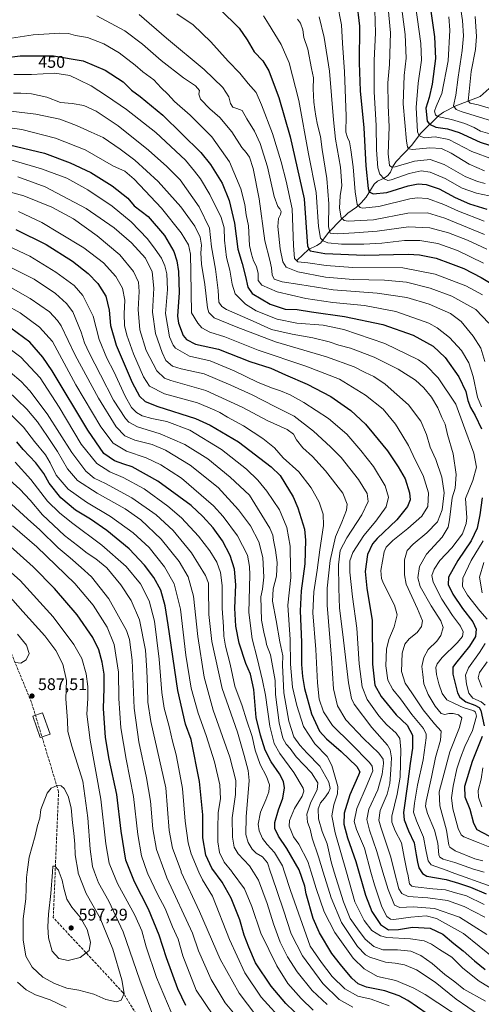
# Model space of a CAD drawing. Units: metres. Extents: x 610039 to 613464, y 4780217 to 4782586.
# Drawn here: x 611216 to 611490, y 4781694 to 4782278 of the extents above; entities that cross this region are included whole.
import ezdxf
from ezdxf.enums import TextEntityAlignment as Align

# ---------------------------------------------------------------- set-up
doc = ezdxf.new("R2010")
doc.units = ezdxf.units.M
doc.header["$MEASUREMENT"] = 0
doc.linetypes.add('DGN Style 3', pattern=[2.307223, 1.648017, -0.659207])
for name, color, linetype, lineweight in [('Corriente natural lineal', 142, 'Continuous', 13), ('Curva de nivel maestra', 30, 'Continuous', 30), ('Curva de nivel normal', 30, 'Continuous', 0), ('Edificación Cxs', 1, 'Continuous', 13), ('Provincia CxS', 1, 'Continuous', 0), ('Punto de cota en terreno', 7, 'Continuous', 0), ('Rótulo de curva de nivel directora', 7, 'Continuous', 0), ('Rótulo de punto de cota en terreno', 7, 'Continuous', 0), ('Senda', 7, 'DGN Style 3', 0)]:
    doc.layers.add(name, color=color, linetype=linetype, lineweight=lineweight)
doc.styles.add('Style-Arial', font='txt')

# ---------------------------------------------------------------- blocks, each defined once
blk = doc.blocks.new('5PATER')
at = {"layer": 'Provincia CxS', "linetype": 'Continuous', "lineweight": 0}
h = blk.add_hatch(color=51, dxfattribs=at)
edge = h.paths.add_edge_path()
edge.add_ellipse((0, 0), major_axis=(-0.11, -0.111), ratio=0.999422, start_angle=0, end_angle=360)

msp = doc.modelspace()

# ---------------------------------------------------------------- linework, layer by layer
at = {"layer": 'Corriente natural lineal', "color": 142, "linetype": 'Continuous', "lineweight": 13}
msp.add_polyline3d([(611381, 4782135, 430.684), (611387.8054, 4782141.3195, 425.3028), (611392.7188, 4782143.6582, 422.4781), (611394.7917, 4782145.2161, 421.415), (611399.7631, 4782151.603, 417.0351), (611406.9864, 4782159.0135, 411.0086), (611411.0713, 4782162.8481, 408.7636), (611416.2681, 4782166.5553, 406.2682), (611418.9854, 4782169.0343, 404.5651), (611421.9728, 4782172.4902, 402.2182), (611426.6397, 4782180.1126, 398.3844), (611428.6019, 4782181.82, 396.8637), (611432.66, 4782183.7328, 393.739), (611434.7028, 4782185.2819, 392.8504), (611436.2642, 4782187.3143, 391.5494), (611437.7284, 4782190.667, 390.2069), (611439.7935, 4782193.5905, 389.1579), (611448.8362, 4782203.0674, 383.9101), (611454.3744, 4782210.327, 379.7561), (611465.0361, 4782220.9014, 370.9533), (611467.7389, 4782222.82, 368.9648), (611475.1522, 4782226.6318, 365.795), (611489.4791, 4782232.1196, 357.4366), (611498.4803, 4782239.9788, 351.0941)], dxfattribs=at)
at = {"layer": 'Curva de nivel maestra', "color": 30, "linetype": 'Continuous', "lineweight": 30, "flags": 128}
for points, elevation in [([(611416.16, 4782288.7601), (611418.01, 4782273.7401), (611417.8, 4782252.1201), (611418.32, 4782235.5701), (611420.61, 4782213.5201), (611421.76, 4782190.9001), (611423.08, 4782177.5501), (611423.72, 4782175.4901), (611426.08, 4782174.3101), (611434.21, 4782175.2201), (611446.81, 4782179.0701), (611452.81, 4782180.4001), (611457.48, 4782179.9901), (611465.18, 4782177.3501), (611474.69, 4782172.3101), (611483.13, 4782168.3701), (611493.48, 4782165.3901)], 400), ([(611335.15, 4782283.8201), (611346.58, 4782272.7001), (611351.3, 4782265.7401), (611355.59, 4782258.7001), (611360.57, 4782253.3001), (611364.21, 4782247.4201), (611366.1, 4782241.9301), (611370.18, 4782231.5601), (611376.87, 4782208.2401), (611385.12, 4782171.4401), (611387.09, 4782143.4101), (611388.7, 4782140.6101), (611397.4, 4782138.9201), (611421, 4782137.9501), (611446.81, 4782138.6201), (611453.5, 4782138.1701), (611463.34, 4782136.2401), (611471.93, 4782133.1401), (611479.73, 4782130.1601), (611490.09, 4782124.8101), (611499.61, 4782119.1101)], 425), ([(611459.77, 4782285.4001), (611462.44, 4782267.5801), (611462.93, 4782254.7301), (611461.02, 4782239.4101), (611459.23, 4782231.6201), (611457.3, 4782225.1501), (611458.17, 4782217.4201), (611459.43, 4782215.7701), (611463.23, 4782214.0201), (611470.18, 4782212.9501), (611476.98, 4782210.8401), (611489.52, 4782205.0201), (611500.06, 4782201.7101)], 375), ([(611207.54, 4782255.1301), (611216.75, 4782256.3001), (611236.59, 4782256.1701), (611254.04, 4782253.3601), (611267.16, 4782247.7501), (611277.83, 4782240.7301), (611282.7, 4782235.9301), (611287.94, 4782232.1701), (611301.45, 4782221.0201), (611323.95, 4782198.8501), (611329.56, 4782191.7701), (611336.45, 4782180.6801), (611340.77, 4782170.4401), (611343.87, 4782157.0201), (611345.85, 4782141.6601), (611348.4, 4782133.1701), (611350.35, 4782125.4201), (611351.69, 4782119.1101), (611354.4, 4782115.3001), (611364.95, 4782108.8901), (611373.94, 4782106.0001), (611381.06, 4782105.7501), (611389.56, 4782104.3401), (611409.14, 4782101.6101), (611431.81, 4782096.9901), (611449.79, 4782090.4901), (611461.58, 4782083.9601), (611468.74, 4782077.3301), (611476.9, 4782065.8201), (611481.09, 4782057.1201), (611482.28, 4782051.8601), (611483.71, 4782047.6701), (611486.52, 4782043.0101), (611490.23, 4782035.0201)], 450), ([(611206.22, 4782204.5201), (611231.11, 4782198.4701), (611246.51, 4782192.8401), (611258.64, 4782187.0601), (611271.4, 4782179.0901), (611280.63, 4782171.7701), (611284.46, 4782167.3601), (611292.62, 4782161.0201), (611302.41, 4782149.6401), (611307.91, 4782140.1501), (611309.7, 4782134.6001), (611310.73, 4782128.3701), (611310.96, 4782115.8601), (611310.05, 4782101.8401), (611310.6, 4782097.6501), (611313.34, 4782090.4601), (611315.33, 4782088.0301), (611320.79, 4782085.2401), (611334.3, 4782082.2201), (611353, 4782074.9201), (611365.38, 4782070.9001), (611374.04, 4782067.1001), (611386.91, 4782061.4701), (611400.91, 4782054.1701), (611412.8, 4782045.8801), (611421.52, 4782037.7101), (611426.18, 4782032.1401), (611434.6, 4782022.0401), (611440.84, 4782012.4501), (611444.97, 4782005.2801), (611447.67, 4781997.0201), (611448.06, 4781993.0001), (611446.52, 4781988.9601), (611440.09, 4781981.0101), (611428.48, 4781970.0501), (611425.73, 4781966.7601), (611422.65, 4781960.4901), (611421.25, 4781950.3801), (611422.26, 4781940.4801), (611425.42, 4781921.3001), (611425.66, 4781895.3801), (611427.03, 4781882.9001), (611430.72, 4781876.3301), (611439.8, 4781865.4001), (611446.3, 4781859.1701), (611449.32, 4781853.3501), (611449.4, 4781845.5901), (611448.06, 4781836.4801), (611446.43, 4781824.2601), (611443.97, 4781807.4501), (611444.43, 4781803.0301), (611446.95, 4781796.6101), (611450.39, 4781789.5401), (611451.56, 4781782.4301), (611452.38, 4781778.0101), (611453.05, 4781774.6801), (611455.38, 4781771.3001), (611457.88, 4781769.8101), (611469.38, 4781767.6501), (611476.68, 4781765.6001), (611483.71, 4781763.2501), (611493.06, 4781759.3101)], 475), ([(611214.16, 4782153.1401), (611232.19, 4782144.3801), (611247.8, 4782134.5001), (611257.16, 4782127.0601), (611262.85, 4782121.1801), (611267.6, 4782113.7101), (611269.62, 4782105.3901), (611270.31, 4782096.2101), (611273.67, 4782084.7001), (611283.19, 4782062.4301), (611287.62, 4782054.4201), (611290.93, 4782051.2801), (611298.49, 4782048.2601), (611320.82, 4782041.1501), (611329.46, 4782037.1701), (611346.18, 4782027.2201), (611365.64, 4782012.5201), (611370.99, 4782007.4301), (611373.68, 4782002.7401), (611378.72, 4781994.7201), (611381.5, 4781988.2601), (611385.4, 4781975.4501), (611385.97, 4781968.9601), (611385.56, 4781955.0001), (611383.34, 4781939.0001), (611382.75, 4781926.9801), (611383.49, 4781908.4101), (611383.52, 4781895.1701), (611384.26, 4781888.0901), (611385.34, 4781880.9901), (611389.51, 4781865.9001), (611394.29, 4781855.7501), (611398.32, 4781851.1201), (611407.1, 4781843.6801), (611416.44, 4781834.7801), (611418.09, 4781831.5801), (611417.41, 4781829.5401), (611412.24, 4781818.0401), (611408.83, 4781806.9801), (611408.61, 4781800.6301), (611410.87, 4781792.4701), (611415.74, 4781778.3401), (611421.52, 4781758.4601), (611425.22, 4781748.8501), (611430.36, 4781741.0201), (611435.13, 4781737.9601), (611441.16, 4781738.1001), (611449.48, 4781739.4901), (611459.89, 4781738.9401), (611467.37, 4781735.3001), (611473.97, 4781729.8301), (611479.52, 4781725.4601), (611486.09, 4781719.4201), (611492.53, 4781714.3701)], 500), ([(611463.9, 4781684.1801), (611446.63, 4781695.9001), (611441.5, 4781698.6701), (611433.02, 4781701.6301), (611422.19, 4781703.8601), (611417.08, 4781705.9401), (611413.4, 4781709.2901), (611406.69, 4781717.3501), (611401.52, 4781723.7901), (611394.2, 4781736.1401), (611390.58, 4781744.6901), (611386.29, 4781759.2201), (611385.48, 4781763.8701), (611382.1, 4781773.4401), (611374.89, 4781786.0401), (611369.92, 4781793.4201), (611367.75, 4781797.9001), (611367.74, 4781801.4701), (611369.96, 4781809.1501), (611372.47, 4781815.9001), (611373.52, 4781822.0501), (611372.97, 4781825.9001), (611370.55, 4781830.4601), (611365.62, 4781837.6101), (611362.07, 4781844.4601), (611359.3, 4781853.4101), (611356.66, 4781863.8801), (611355.37, 4781880.3901), (611353.35, 4781889.6001), (611350.57, 4781895.8201), (611346.6, 4781907.8901), (611344.7, 4781917.9301), (611344.12, 4781928.7401), (611344.58, 4781942.4301), (611343.88, 4781951.7401), (611341.21, 4781959.9201), (611336.71, 4781968.5901), (611331.13, 4781976.3101), (611325.11, 4781983.0401), (611318.24, 4781989.5601), (611298.43, 4782003.9601), (611283.24, 4782012.4801), (611278.16, 4782014.0801), (611272.71, 4782016.0201), (611266.46, 4782020.3301), (611256.82, 4782034.1601), (611235.66, 4782069.5101), (611230.26, 4782077.5601), (611222.42, 4782086.3801), (611211.34, 4782094.7401)], 525), ([(611384.1, 4781684.7001), (611374.35, 4781694.2801), (611365.61, 4781704.5401), (611356.39, 4781718.3901), (611352.36, 4781727.5401), (611349.68, 4781734.6701), (611346.98, 4781743.7601), (611341.95, 4781756.6001), (611336.62, 4781766.0601), (611330.44, 4781774.4101), (611326.76, 4781782.2301), (611325.05, 4781792.4901), (611325.05, 4781806.0001), (611323.06, 4781825.7901), (611318.11, 4781850.6801), (611314.85, 4781859.7701), (611310.24, 4781879.7901), (611304.46, 4781918.8001), (611302.69, 4781930.0601), (611300.09, 4781939.3901), (611295.97, 4781946.9201), (611290.55, 4781954.2201), (611281.35, 4781963.8701), (611268.13, 4781974.7101), (611258.46, 4781981.3701), (611249.6, 4781986.8401), (611240.96, 4781994.1501), (611233.94, 4782002.7901), (611230.78, 4782008.4501), (611225.98, 4782014.9101), (611218.49, 4782022.8001), (611214.88, 4782027.2101)], 550), ([(611490.73, 4781994.0601), (611489.23, 4781984.0601), (611487.7, 4781976.0601), (611484.2, 4781968.5501), (611476.33, 4781957.0201), (611470.72, 4781947.1101), (611470.5, 4781942.6201), (611473.31, 4781936.9901), (611479.04, 4781928.4301), (611485.21, 4781920.6101), (611487.17, 4781916.1701), (611486.66, 4781911.8701), (611483.16, 4781906.1501), (611474.79, 4781895.7701), (611473.38, 4781893.6001), (611473.22, 4781889.5601), (611476.08, 4781878.4901), (611477.54, 4781875.8501), (611480.96, 4781873.0101), (611486.36, 4781871.2001), (611488.94, 4781869.6901), (611489.91, 4781867.8801), (611491.82, 4781858.8701)], 450), ([(611315.04, 4781693.0601), (611310.3, 4781702.8701), (611303.56, 4781721.2401), (611299.15, 4781734.7101), (611292.86, 4781750.0801), (611284.5, 4781766.4401), (611279.34, 4781779.1801), (611276.66, 4781796.4301), (611274.08, 4781818.0801), (611269.64, 4781839.1201), (611267.45, 4781851.9201), (611266.27, 4781869.0801), (611266.62, 4781881.2301), (611266.57, 4781889.5001), (611265.42, 4781896.6701), (611263.34, 4781903.8601), (611259.9, 4781911.2401), (611250.5, 4781924.6901), (611237.18, 4781940.4201), (611224.57, 4781953.1401), (611209.05, 4781966.9501)], 575), ([(611490.77, 4781852.4801), (611484.7, 4781837.7301), (611480.31, 4781822.8701), (611480.36, 4781816.8601), (611483.39, 4781809.4101), (611485.47, 4781801.0801), (611487.62, 4781797.4201), (611494.69, 4781793.6001)], 450)]:
    msp.add_lwpolyline(points, dxfattribs=dict(at, elevation=elevation))
at = {"layer": 'Curva de nivel normal', "color": 30, "linetype": 'Continuous', "lineweight": 0, "flags": 128}
for points, elevation in [([(611440.94, 4782300.71), (611444.97, 4782268.89), (611445.62, 4782254.76), (611444.42, 4782244.6), (611443.8, 4782227.77), (611445.81, 4782205.72), (611446.52, 4782202.18), (611447.15, 4782201.1), (611449.45, 4782200.7), (611459.74, 4782201.6), (611466.52, 4782201.21), (611472.35, 4782198.54), (611483, 4782191.91), (611492.12, 4782187.98)], 385), ([(611404.77, 4782287.68), (611407.35, 4782274.53), (611407.96, 4782263.71), (611409.07, 4782246.69), (611410.1, 4782220.55), (611409.92, 4782210.88), (611410.78, 4782207.76), (611412.13, 4782205.31), (611412.81, 4782200.5), (611414.31, 4782190.33), (611415.32, 4782175.66), (611416.65, 4782168.15), (611418.32, 4782166.34), (611419.75, 4782165.94), (611429.48, 4782166.82), (611447.9, 4782171.33), (611452.17, 4782172.06), (611458.19, 4782171.61), (611468.02, 4782168.12), (611476.58, 4782164.06), (611491.84, 4782158.13)], 405), ([(611434.44, 4782290.96), (611436.26, 4782269.86), (611435.8, 4782251.08), (611434.8, 4782240.23), (611434.94, 4782226.72), (611435.54, 4782214.05), (611435.02, 4782198.19), (611435.67, 4782191.24), (611437.09, 4782190.17), (611439.07, 4782190.49), (611450.54, 4782193.74), (611459.91, 4782194.68), (611468.21, 4782191.76), (611480.58, 4782184.74), (611487.85, 4782181.69), (611492.52, 4782180.61)], 390), ([(611451.09, 4782286.26), (611454.43, 4782263.51), (611454.78, 4782253.67), (611452.81, 4782239.98), (611451.6, 4782225.51), (611452.3, 4782211.21), (611453.35, 4782208.86), (611456.56, 4782207.6), (611462.77, 4782208.21), (611470.84, 4782206.54), (611484.63, 4782199.54), (611497.5, 4782194.74)], 380), ([(611477.04, 4782290.48), (611479.02, 4782277.14), (611479.58, 4782268.15), (611478.87, 4782259.38), (611476.4, 4782243.5), (611475.12, 4782232.83), (611473.66, 4782226.59), (611475.2, 4782224.49), (611478.16, 4782223.26), (611496.81, 4782217.47)], 365), ([(611262.28, 4782279.97), (611278.92, 4782271.13), (611289.39, 4782263.25), (611300.43, 4782253.4), (611313.62, 4782243.14), (611320.71, 4782238.43), (611323.03, 4782235.76), (611322.68, 4782233.46), (611323.65, 4782230.55), (611329.14, 4782224.82), (611335.21, 4782219.58), (611342.35, 4782211.1), (611348.12, 4782201.87), (611350.82, 4782198.87), (611352.78, 4782196.14), (611354.98, 4782189.35), (611358.54, 4782171.44), (611361.93, 4782146.5), (611364.84, 4782135.08), (611365.89, 4782130.58), (611366.16, 4782126.26), (611367.42, 4782123.79), (611372.02, 4782122.17), (611382.54, 4782120.65), (611402.45, 4782117.49), (611428.35, 4782115.38), (611446.11, 4782112.92), (611459.32, 4782109.03), (611471.94, 4782103.49), (611478.19, 4782098.77), (611485.44, 4782090.02), (611489.94, 4782082.86), (611492.27, 4782074.86)], 440), ([(611287.32, 4782280.8), (611303.58, 4782266.8), (611325.84, 4782248.06), (611336.95, 4782237.52), (611340.5, 4782232), (611341.42, 4782228.06), (611342.83, 4782225.84), (611345.14, 4782224.9), (611348.45, 4782223.84), (611351.21, 4782218.94), (611355.64, 4782211.55), (611359.09, 4782204.27), (611363.33, 4782190.39), (611367.46, 4782172.85), (611369.54, 4782166.91), (611370.77, 4782165.54), (611371.46, 4782163.84), (611371.21, 4782162.17), (611369.85, 4782159.83), (611369.51, 4782155.1), (611370.99, 4782141.84), (611372.49, 4782134.06), (611374.51, 4782130.82), (611381.34, 4782128.04), (611397.81, 4782125.02), (611414.14, 4782123.64), (611432.81, 4782123.23), (611445.81, 4782122.04), (611459.95, 4782118.54), (611472.68, 4782113.73), (611486.86, 4782105.79), (611494.57, 4782097.7)], 435), ([(611309.72, 4782281.2), (611319.38, 4782274.63), (611329.9, 4782264.47), (611340.07, 4782252.98), (611346.97, 4782246.05), (611351.93, 4782239.91), (611356.73, 4782234.47), (611359.95, 4782227.15), (611366.48, 4782210.15), (611371.57, 4782193.27), (611374.46, 4782181.81), (611378, 4782165.58), (611378.77, 4782143.72), (611379.36, 4782136.05), (611381.31, 4782134.09), (611387.42, 4782133.56), (611398.14, 4782131.98), (611413.92, 4782130.77), (611443.58, 4782130.41), (611462.75, 4782126.84), (611480.97, 4782119.82), (611490.84, 4782114.54)], 430), ([(611361.1, 4782280.01), (611364.1, 4782275.2), (611371.48, 4782262.88), (611376.21, 4782252.14), (611382.07, 4782229.72), (611387.71, 4782198.16), (611392.31, 4782175.25), (611393.69, 4782154.93), (611394.79, 4782148.18), (611396.44, 4782146.43), (611399.22, 4782145.34), (611407.24, 4782144.45), (611420.54, 4782144.52), (611431.29, 4782145.2), (611444.57, 4782146.7), (611453.7, 4782146.74), (611464.48, 4782144.96), (611476.14, 4782140.86), (611491.48, 4782133.24)], 420), ([(611427.11, 4782283.34), (611427.54, 4782269.86), (611426.58, 4782253.55), (611426.76, 4782234.97), (611427.89, 4782214.86), (611427.96, 4782200.54), (611428.84, 4782189.75), (611430.01, 4782186.1), (611432.6, 4782183.24), (611434.73, 4782182.39), (611436.81, 4782182.77), (611447.48, 4782186.38), (611454.48, 4782187.96), (611459.81, 4782187.24), (611468.81, 4782183.43), (611478.81, 4782177.72), (611487.28, 4782174.75), (611494.91, 4782173.13)], 395), ([(611381.12, 4782278.04), (611382.89, 4782275.58), (611384.38, 4782271.64), (611384.93, 4782267.06), (611387.28, 4782260.12), (611389.53, 4782248.67), (611390.6, 4782243.17), (611390.5, 4782236.74), (611390.82, 4782228.73), (611391.58, 4782224.5), (611391.98, 4782220.55), (611393.08, 4782215.26), (611394.8, 4782208.4), (611395.77, 4782200.76), (611398.58, 4782183.44), (611399.88, 4782168.45), (611399.6, 4782154.84), (611400.53, 4782151.1), (611404.85, 4782150.72), (611414.93, 4782151.35), (611428.47, 4782152.28), (611446.95, 4782154.84), (611459.72, 4782154.3), (611470.66, 4782151.23), (611481.93, 4782146.83), (611493.45, 4782141.65)], 415), ([(611394.15, 4782279.3), (611397.04, 4782267.16), (611400.27, 4782247.17), (611402.5, 4782218.28), (611403.69, 4782206.86), (611406.63, 4782190.18), (611407.4, 4782179.4), (611406.41, 4782173.2), (611406.02, 4782165.98), (611407, 4782160.14), (611408.95, 4782158.48), (611411.27, 4782158.15), (611426.23, 4782158.97), (611446.71, 4782162.91), (611458.2, 4782163.08), (611468.47, 4782159.86), (611492.04, 4782150.34)], 410), ([(611470.98, 4782279.4), (611471.56, 4782271.44), (611470.51, 4782253.28), (611466.88, 4782233.98), (611463.41, 4782226.28), (611462.36, 4782223.39), (611463.01, 4782221.19), (611464.31, 4782220.21), (611472.46, 4782218.42), (611480.44, 4782216.16), (611486.02, 4782213.67), (611489.8, 4782211.64), (611496.57, 4782209.54)], 370), ([(611486.63, 4782279.48), (611487.27, 4782267.77), (611486.66, 4782259.96), (611484.21, 4782247), (611483.01, 4782235.09), (611482.41, 4782229.61), (611483.56, 4782228.14), (611488.32, 4782227.23), (611498.2, 4782224.11)], 360), ([(611209.01, 4782266.4), (611224.58, 4782268.67), (611240.21, 4782269.7), (611245.51, 4782269.48), (611249.66, 4782268.3), (611256.63, 4782267.05), (611266.34, 4782263.32), (611275.45, 4782257.96), (611284.95, 4782250.68), (611289.54, 4782246.77), (611296.05, 4782241.95), (611300.45, 4782237.35), (611304.3, 4782233.53), (611308.24, 4782229.22), (611317.58, 4782221.14), (611330.48, 4782208.13), (611340.87, 4782193.44), (611347.66, 4782177.32), (611350.02, 4782168.01), (611350.78, 4782161.98), (611352.1, 4782155.38), (611352.78, 4782143.68), (611353.87, 4782138.54), (611355.06, 4782134.67), (611356.93, 4782131.38), (611357.89, 4782127.07), (611357.91, 4782122.95), (611360.03, 4782120.17), (611369.2, 4782116.24), (611386.17, 4782112.4), (611402.09, 4782110), (611420.98, 4782108.17), (611439.6, 4782104.68), (611459.04, 4782097.69), (611464.05, 4782094.91), (611471.39, 4782089.26), (611478.44, 4782081.4), (611482.81, 4782074.25), (611485.39, 4782066.13), (611487.91, 4782053.87), (611490.24, 4782047.97)], 445), ([(611212.99, 4782245.23), (611223.48, 4782245.18), (611237.32, 4782245.92), (611246.15, 4782244.51), (611251.49, 4782242.07), (611258.96, 4782238.53), (611268.06, 4782232.52), (611279.91, 4782224.5), (611297.18, 4782210.71), (611314.85, 4782194.39), (611320.19, 4782187.8), (611323.66, 4782183.34), (611329.29, 4782174.06), (611335.91, 4782160.44), (611337.8, 4782154.2), (611338, 4782146.9), (611339.04, 4782136.71), (611341.07, 4782129.05), (611342.57, 4782120.73), (611344.26, 4782115.16), (611350.45, 4782109.02), (611356.8, 4782105.04), (611369.14, 4782100.02), (611380.73, 4782097.63), (611396.43, 4782096.46), (611408.62, 4782093.98), (611433.08, 4782085.65), (611453.02, 4782075.9), (611457.39, 4782072.79), (611464.68, 4782065.24), (611475.02, 4782049.56), (611479.64, 4782037.22), (611485.7, 4782020.62), (611487.32, 4782012.22), (611485.2, 4782004.28), (611480.83, 4781993.73), (611481.56, 4781982.18), (611481.27, 4781978.85), (611479.05, 4781972.8), (611472.64, 4781964.39), (611465.66, 4781956.9), (611462.18, 4781951.82), (611460.94, 4781948.02), (611461.74, 4781944.02), (611466.79, 4781934.06), (611473.06, 4781924.36), (611477.87, 4781918.06), (611479.48, 4781914.66), (611479.12, 4781911.9), (611475.94, 4781908.07), (611467.03, 4781899.41), (611463.92, 4781895.74), (611463.3, 4781893.41), (611463.54, 4781889.41), (611465, 4781883.74), (611467.04, 4781878.12), (611469.73, 4781874.28), (611474.62, 4781871.87), (611479.51, 4781869.71), (611485.66, 4781867.73), (611486.79, 4781867.02), (611487.24, 4781864.52), (611484.91, 4781856.19), (611480.43, 4781846.52), (611477.91, 4781839.88), (611475.64, 4781833.38), (611473.44, 4781823.11), (611472.54, 4781816.11), (611473.34, 4781809.68), (611476.4, 4781797.99), (611478.26, 4781794.14), (611479.83, 4781793.12), (611488.4, 4781789.77), (611497.21, 4781786.18)], 455), ([(611212.73, 4782234.08), (611217.16, 4782234.18), (611223.5, 4782233.72), (611232.49, 4782231.66), (611240.6, 4782228.47), (611247.61, 4782228.04), (611254.6, 4782226.79), (611261.93, 4782223.4), (611274.92, 4782214.79), (611292.85, 4782200.34), (611303.76, 4782190.51), (611311.66, 4782182.64), (611322.98, 4782166.69), (611328.99, 4782153.98), (611330.27, 4782143.04), (611332.52, 4782129.66), (611334.16, 4782117.04), (611334.66, 4782110.23), (611336.38, 4782107.5), (611339.18, 4782105.82), (611354.88, 4782098.79), (611365.75, 4782094.02), (611378, 4782091.16), (611390.36, 4782089.05), (611399.93, 4782086.58), (611405.62, 4782084.63), (611412.62, 4782082.78), (611426.69, 4782077.59), (611440.86, 4782070.45), (611451.13, 4782063.86), (611456.13, 4782059.37), (611460.62, 4782053.88), (611464.33, 4782047.55), (611466.84, 4782041.78), (611468.84, 4782037.69), (611470.12, 4782031.56), (611473.55, 4782020.28), (611475.25, 4782008), (611474.77, 4781999.73), (611472.99, 4781994.15), (611471.38, 4781981.13), (611470.54, 4781976.7), (611467.06, 4781970.73), (611457.68, 4781960.73), (611453.46, 4781953.4), (611452.46, 4781946.7), (611453.93, 4781941.52), (611460.51, 4781930.08), (611466.27, 4781921.24), (611467.54, 4781917.14), (611466.16, 4781912.42), (611463.85, 4781909.11), (611458.68, 4781904.08), (611456.04, 4781899.41), (611455.01, 4781894.07), (611455.46, 4781889.41), (611456.21, 4781883.74), (611458.73, 4781877.42), (611462.79, 4781870.45), (611466.34, 4781866.27), (611468.54, 4781865.57), (611470.85, 4781866.19), (611473.56, 4781866.23), (611476.65, 4781865.48), (611478.64, 4781863.65), (611477.17, 4781857.84), (611471.53, 4781843.54), (611467.31, 4781827.77), (611465.28, 4781819.7), (611465.62, 4781811.51), (611469.55, 4781797.02), (611471, 4781788.18), (611471.45, 4781786.89), (611474.78, 4781784.8), (611486.39, 4781779.96), (611491.06, 4781778.72)], 460), ([(611204.49, 4782224.27), (611226.15, 4782221.66), (611240.39, 4782218.61), (611250.22, 4782214.95), (611258.86, 4782210.98), (611265.98, 4782207.75), (611276.06, 4782200.85), (611284.83, 4782194.44), (611298.61, 4782181.7), (611312.09, 4782166.7), (611320.3, 4782155.2), (611323.44, 4782148.71), (611324.32, 4782143.87), (611323.9, 4782139.39), (611324.25, 4782132.66), (611326.2, 4782120.6), (611327.79, 4782106.69), (611328.54, 4782103.96), (611331.89, 4782100.79), (611344.91, 4782095.48), (611368.07, 4782086.64), (611398.43, 4782077.68), (611414.82, 4782071.74), (611421.4, 4782068.4), (611426.54, 4782066.13), (611433.13, 4782061.52), (611446.93, 4782049.2), (611454.25, 4782039.63), (611457.75, 4782031.7), (611459.94, 4782024.1), (611463.14, 4782016.86), (611466.73, 4782006.43), (611468.15, 4781997.12), (611467.02, 4781986.97), (611464.18, 4781979.81), (611457.97, 4781973.4), (611449.73, 4781966.62), (611446.26, 4781962.91), (611444.74, 4781957.33), (611444.67, 4781948.35), (611445.65, 4781942.9), (611452.3, 4781928.23), (611455.33, 4781921.23), (611454.79, 4781917.71), (611452.18, 4781914.29), (611447.46, 4781910.41), (611444.79, 4781907.4), (611443.23, 4781902.06), (611442.83, 4781891.09), (611445, 4781884.13), (611448.91, 4781878.42), (611455.69, 4781868.3), (611462.37, 4781859.99), (611466.36, 4781855.64), (611466.02, 4781850.41), (611463.04, 4781840.07), (611460.6, 4781828.41), (611457.48, 4781814.19), (611457.18, 4781811.31), (611458.28, 4781806.92), (611462.43, 4781797.08), (611464.35, 4781789.37), (611465.09, 4781782.39), (611465.56, 4781781.07), (611467.53, 4781779.76), (611474.54, 4781777.73), (611485.58, 4781773.84), (611491.839, 4781772.18)], 465), ([(611203.25, 4782214.6), (611217.84, 4782212.54), (611237.72, 4782207.4), (611255.4, 4782200.44), (611272.18, 4782190.85), (611278.77, 4782187.86), (611284.42, 4782182.99), (611300.49, 4782165.9), (611312.32, 4782151.25), (611316.53, 4782144.08), (611317.74, 4782138.53), (611318, 4782128.19), (611318.33, 4782103.72), (611322.16, 4782097.78), (611324.54, 4782094.84), (611329.24, 4782092.42), (611338.16, 4782089.66), (611357.92, 4782081.61), (611386.16, 4782072.27), (611406.06, 4782064.45), (611421.6, 4782055.07), (611431.92, 4782046.64), (611439.24, 4782037.83), (611443.09, 4782031.62), (611447.08, 4782025.1), (611451.22, 4782016.23), (611455.77, 4782007.26), (611458.96, 4781997.11), (611458.47, 4781988.9), (611454.84, 4781983.15), (611446.69, 4781975.82), (611437.7, 4781968.74), (611433.85, 4781964.76), (611432.58, 4781962.06), (611430.64, 4781951.01), (611431.02, 4781946.17), (611432.22, 4781943.24), (611438.69, 4781930.38), (611440.28, 4781924.74), (611438.53, 4781917.64), (611435.33, 4781910.01), (611433.92, 4781904.31), (611433.68, 4781894.36), (611434.82, 4781885.97), (611437.68, 4781880.45), (611442.23, 4781874.82), (611448.93, 4781865.69), (611455.83, 4781857.23), (611457.5, 4781853.92), (611457.51, 4781851.66), (611455.67, 4781838.74), (611452.4, 4781823.69), (611450.67, 4781812.93), (611449.99, 4781807.76), (611451.71, 4781802.49), (611455.97, 4781792.76), (611457.33, 4781785.4), (611458.66, 4781778.88), (611460.44, 4781776.53), (611469.86, 4781773.09), (611472.3434, 4781772.18), (611496.55, 4781763.31)], 470), ([(611211.34, 4782194.48), (611229.47, 4782189.26), (611244.37, 4782183.74), (611256.96, 4782176.86), (611271.34, 4782167.14), (611282.49, 4782157.82), (611292.31, 4782147.64), (611296.77, 4782141.67), (611300.67, 4782136.24), (611302.54, 4782131.7), (611303.69, 4782126.99), (611304.07, 4782117.61), (611303.02, 4782103.36), (611305.3, 4782089.58), (611307.43, 4782084.54), (611308.97, 4782082.78), (611317.14, 4782078.05), (611329.52, 4782075.3), (611343.74, 4782069.5), (611357.5, 4782062.72), (611365.7, 4782059.3), (611371.12, 4782057.61), (611376.88, 4782055.13), (611384.98, 4782050.63), (611399.52, 4782041.1), (611410.48, 4782031.76), (611418.69, 4782022.12), (611426.26, 4782012.73), (611433.12, 4782001.16), (611435.11, 4781994.41), (611433.7, 4781988.67), (611427.66, 4781980.21), (611420.6, 4781971.84), (611414.03, 4781961.68), (611412.22, 4781956.65), (611412.3, 4781949.95), (611413.72, 4781935.4), (611416.4, 4781916.74), (611417.84, 4781895.55), (611419.61, 4781881.99), (611422.56, 4781874.49), (611429.37, 4781864.88), (611434.03, 4781859.62), (611439.77, 4781854.48), (611441.91, 4781851.41), (611442.57, 4781844.74), (611442.15, 4781828.45), (611440.36, 4781818.25), (611437.05, 4781805.26), (611437.11, 4781801.82), (611439.06, 4781796.66), (611442.84, 4781789.55), (611444.49, 4781781.07), (611446.3149, 4781772.18), (611446.59, 4781770.84), (611447.58, 4781765.1), (611448.97, 4781763.76), (611450.91, 4781763.35), (611461.52, 4781762.18), (611468.99, 4781761.62), (611474.79, 4781759.89), (611481.5, 4781758.06), (611491.95, 4781752.88)], 480), ([(611215.46, 4782184.52), (611231.56, 4782178.46), (611255.93, 4782165.72), (611272.48, 4782154.28), (611282.8, 4782145.39), (611291.08, 4782136.14), (611295.02, 4782128.09), (611296.03, 4782118.44), (611295.21, 4782104.24), (611296.94, 4782091.5), (611300.93, 4782080.34), (611303.13, 4782075.55), (611307.18, 4782072.25), (611312.17, 4782070.6), (611325.9, 4782067.56), (611341.77, 4782060.88), (611354.37, 4782055.12), (611367.84, 4782048.23), (611379.15, 4782042.54), (611390.78, 4782033.65), (611400.73, 4782024.32), (611407.09, 4782017.94), (611417.33, 4782004.97), (611422.58, 4781996.76), (611423.01, 4781991.95), (611419.26, 4781984.02), (611410.4, 4781970.37), (611406.56, 4781962.85), (611405.46, 4781954.32), (611405.73, 4781940.52), (611406.02, 4781928.58), (611408.13, 4781913.03), (611411.35, 4781884.41), (611413.15, 4781875.01), (611414.9, 4781871.71), (611425.26, 4781857.82), (611434.57, 4781847.4), (611436.08, 4781844.71), (611437.03, 4781839.88), (611436.49, 4781832.76), (611435.98, 4781824.66), (611434.28, 4781818.41), (611430.22, 4781808.74), (611429.51, 4781802.89), (611430.64, 4781798.74), (611436.64, 4781781.02), (611438.8042, 4781772.18), (611441.25, 4781762.19), (611443.1, 4781759.41), (611446.82, 4781757.6), (611458.46, 4781756.84), (611470.07, 4781755.34), (611479.96, 4781751.73), (611492.33, 4781745.39)], 485), ([(611200.7, 4782178.18), (611218.96, 4782173.13), (611235.62, 4782166.39), (611248.32, 4782159.65), (611262.5, 4782149.55), (611275.89, 4782138.16), (611283.92, 4782128.41), (611286.84, 4782122.05), (611287.35, 4782116.39), (611286.72, 4782105.72), (611287.7, 4782093.72), (611291.57, 4782081.4), (611297.78, 4782069.41), (611302.27, 4782065.14), (611306.11, 4782063.66), (611326.84, 4782057.76), (611348.82, 4782047.76), (611363.19, 4782039.88), (611375.01, 4782034.56), (611378.92, 4782031.82), (611380.52, 4782028.55), (611384.36, 4782023.79), (611390.12, 4782018.52), (611397.84, 4782010.14), (611407.99, 4781996.92), (611410.74, 4781990.36), (611410.2, 4781986.75), (611407.52, 4781979.73), (611403.82, 4781971.01), (611400.52, 4781956.86), (611398.81, 4781940.46), (611398.7, 4781930.35), (611401.39, 4781899.07), (611402.62, 4781880.85), (611404.99, 4781870.79), (611409.96, 4781862.5), (611420.43, 4781851.3), (611429.36, 4781842.61), (611431.93, 4781839.15), (611432.23, 4781836.5), (611431.39, 4781830.17), (611428.79, 4781820.86), (611423.49, 4781809.41), (611422.22, 4781803.41), (611423.9, 4781797.07), (611428.32, 4781784.41), (611431.8767, 4781772.18), (611434.91, 4781761.75), (611438.77, 4781752.6), (611441.85, 4781751.14), (611449.72, 4781751.44), (611462.47, 4781750.49), (611477.32, 4781745.3), (611493.38, 4781735.08)], 490), ([(611215.75, 4782163.82), (611229.57, 4782157.48), (611240.19, 4782151.13), (611254.56, 4782142.39), (611266.14, 4782133.39), (611273.52, 4782125.34), (611277.36, 4782118.52), (611278.79, 4782111.42), (611278.37, 4782103.25), (611278.62, 4782096.27), (611279.98, 4782090.49), (611283.98, 4782079.45), (611289.87, 4782065.92), (611293.53, 4782060.36), (611302.39, 4782055.86), (611321.87, 4782050.44), (611331.77, 4782046.33), (611335.14, 4782044.73), (611339.78, 4782041.89), (611349.17, 4782036.82), (611360.65, 4782029.35), (611367.61, 4782023.66), (611372.78, 4782017.82), (611382.07, 4782009.5), (611389.4, 4782000), (611394.06, 4781991.48), (611396.49, 4781984.41), (611396.62, 4781977.68), (611394.36, 4781963.19), (611392.85, 4781951.25), (611390.8, 4781938.39), (611390.26, 4781925.89), (611392.12, 4781904.22), (611393.02, 4781884.32), (611394.1, 4781874.69), (611396.53, 4781867.13), (611401.92, 4781859.01), (611413.02, 4781848.27), (611423.99, 4781837.09), (611425.56, 4781835.04), (611425.82, 4781832.28), (611422.6, 4781824.01), (611416.33, 4781809.85), (611414.73, 4781802.22), (611416.17, 4781797.49), (611420.84, 4781786.35), (611424.7794, 4781772.18), (611426.92, 4781764.48), (611431.26, 4781751.44), (611434.22, 4781745.75), (611436.42, 4781744.14), (611438.36, 4781743.98), (611448.4, 4781745.34), (611457.48, 4781746.1), (611463.53, 4781744.56), (611479.56, 4781735.7), (611498.3, 4781720.7)], 495), ([(611206.19, 4782145.08), (611222.58, 4782137.5), (611237.98, 4782127.98), (611248.78, 4782120.02), (611253.86, 4782114.01), (611260.08, 4782101.92), (611263.66, 4782088.09), (611268.22, 4782077), (611272.39, 4782069.05), (611279.09, 4782054.36), (611282.84, 4782047.71), (611285.73, 4782044.78), (611289.2, 4782042.8), (611294.8, 4782041.22), (611303.81, 4782039.38), (611317.33, 4782034.24), (611336.14, 4782022.72), (611350.94, 4782011.03), (611357.64, 4782004.55), (611363.12, 4781998.09), (611370.44, 4781986.98), (611374.93, 4781976.59), (611376.94, 4781965.35), (611376.84, 4781959.87), (611377.15, 4781957.36), (611377.13, 4781953.61), (611377.19, 4781946.77), (611375.55, 4781930.46), (611376.81, 4781910.06), (611377.12, 4781895.37), (611378.22, 4781881.8), (611380.88, 4781870.92), (611384.72, 4781858.44), (611391.4, 4781848.19), (611398.79, 4781840.74), (611401.66, 4781835.34), (611405.2, 4781822.8), (611404.91, 4781818.63), (611402.82, 4781811.98), (611401.64, 4781805.53), (611403.57, 4781795.4), (611410.1858, 4781772.18), (611410.2, 4781772.13), (611415.16, 4781754.44), (611420.68, 4781743.35), (611425.31, 4781737.58), (611430.49, 4781734.4), (611434.27, 4781733.3), (611448.22, 4781732.51), (611456.28, 4781731.32), (611460.64, 4781729.43), (611465.48, 4781726.13), (611472.62, 4781721.64), (611479.26, 4781715.2), (611488.9, 4781707.51), (611500.07, 4781700.67)], 505), ([(611206.94, 4782132.95), (611225.02, 4782123.76), (611237.72, 4782115.37), (611244.3, 4782109.4), (611248.08, 4782104.34), (611252.98, 4782092.39), (611254.89, 4782086.06), (611257.68, 4782080.01), (611264.49, 4782067.09), (611272.18, 4782051.96), (611279.25, 4782041.05), (611281.3, 4782038.95), (611286.42, 4782036.2), (611299.71, 4782032.08), (611314.37, 4782025.8), (611328.08, 4782017.21), (611341.25, 4782006.39), (611352.7, 4781995.61), (611364.89, 4781976.13), (611366.64, 4781971.88), (611367.01, 4781968.92), (611368.25, 4781963.06), (611369.19, 4781955.65), (611368.74, 4781947.73), (611366.81, 4781940.06), (611366.35, 4781932.73), (611368.53, 4781921.39), (611370.75, 4781908.7), (611372.45, 4781900.48), (611372.38, 4781894.76), (611372.62, 4781886.68), (611373.16, 4781878.42), (611376.08, 4781861.67), (611379.12, 4781852.37), (611382.52, 4781847.44), (611387, 4781842.59), (611394.4, 4781835.02), (611399.71, 4781825.41), (611400.58, 4781821.69), (611399.55, 4781819.4), (611397.26, 4781816.01), (611394.94, 4781813.21), (611393.47, 4781809.67), (611393.58, 4781803.71), (611395.77, 4781796.15), (611398.71, 4781788.84), (611401.16, 4781778.14), (611402.9892, 4781772.18), (611408.44, 4781754.42), (611412.47, 4781744.56), (611416.79, 4781738.4), (611421.32, 4781732.41), (611426.41, 4781728.02), (611431.77, 4781726.12), (611440.47, 4781726), (611448.36, 4781725.16), (611454.34, 4781722.64), (611461.02, 4781717.83), (611468.48, 4781711.4), (611474.41, 4781707), (611479.84, 4781702.65), (611492.63, 4781695.54)], 510), ([(611208.4, 4782120.46), (611222.79, 4782112.35), (611234.09, 4782104.34), (611238.94, 4782099.35), (611241.05, 4782096.02), (611249.46, 4782078.72), (611263.23, 4782053.14), (611273.7, 4782036.12), (611278.92, 4782030.82), (611284.83, 4782028.24), (611295.06, 4782025.64), (611302.86, 4782022.41), (611317.49, 4782013.39), (611334.25, 4782000.16), (611346.26, 4781987.07), (611353.28, 4781977.46), (611358.34, 4781968.06), (611360.72, 4781958.73), (611361.3, 4781947.02), (611360.5, 4781939.88), (611359.56, 4781935.35), (611359.92, 4781921.51), (611361.37, 4781913.51), (611362.49, 4781909.77), (611362.87, 4781907.11), (611365.21, 4781901.04), (611367.94, 4781885.74), (611368.19, 4781877.5), (611370.31, 4781860.73), (611372.51, 4781851.51), (611374.47, 4781848.02), (611376.77, 4781845.4), (611380.5, 4781840.41), (611389.48, 4781831.08), (611393.25, 4781825.05), (611392.79, 4781820.87), (611389.1, 4781813.67), (611386.73, 4781806.39), (611387.06, 4781801.77), (611388.73, 4781797.66), (611389.98, 4781792.24), (611393.64, 4781781.24), (611396.4317, 4781772.18), (611401.14, 4781756.9), (611407.28, 4781742.3), (611416.78, 4781728.04), (611421.52, 4781723.04), (611424.01, 4781721.64), (611433.48, 4781718.75), (611439.09, 4781718.15), (611444.59, 4781717.21), (611451.76, 4781714.26), (611462.81, 4781706.76), (611475.22, 4781696.82), (611489.13, 4781687.3)], 515), ([(611479.36, 4781684.61), (611456.82, 4781699.52), (611450.1, 4781703.36), (611439.5, 4781707.78), (611428.69, 4781710.13), (611420.71, 4781714.82), (611414.17, 4781721.06), (611403.34, 4781736.24), (611397.04, 4781748.54), (611392.37, 4781762.44), (611389.3144, 4781772.18), (611387.36, 4781778.41), (611382.03, 4781788.66), (611378.84, 4781793.1), (611377.74, 4781796), (611376.26, 4781799.41), (611376.46, 4781802.74), (611379.34, 4781809.81), (611383.97, 4781817.18), (611385.06, 4781820.16), (611384.58, 4781821.91), (611378.96, 4781831.22), (611370.72, 4781842.52), (611367.34, 4781848.48), (611364.82, 4781858.6), (611362.28, 4781877.13), (611360.42, 4781885.75), (611357.31, 4781898.94), (611354.25, 4781910.47), (611352.35, 4781926.07), (611352.97, 4781948.4), (611352.84, 4781953.42), (611351.47, 4781960.13), (611345.6, 4781971.64), (611337.13, 4781983.12), (611331.47, 4781989.38), (611312.44, 4782005.68), (611300.18, 4782013.76), (611291.56, 4782017.8), (611279.88, 4782021.79), (611271.87, 4782026.44), (611264.54, 4782036.16), (611249.86, 4782061.14), (611235.87, 4782086.79), (611228.28, 4782095.26), (611216.77, 4782103.78), (611199.57, 4782113.39)], 520), ([(611206.08, 4782085.75), (611217.19, 4782077.56), (611228.64, 4782065.27), (611239.96, 4782047.96), (611252.98, 4782025.92), (611262.26, 4782014.51), (611270, 4782009.51), (611277.83, 4782006.16), (611290.21, 4781999.37), (611304.41, 4781989.18), (611312.5, 4781982.2), (611322.58, 4781971.42), (611329.31, 4781962.76), (611333.3, 4781955.87), (611335.58, 4781949.74), (611336.56, 4781942.08), (611336.54, 4781928.55), (611337.37, 4781917.73), (611337.51, 4781912.1), (611338.6, 4781906.05), (611341.32, 4781895.37), (611343.97, 4781882.37), (611348.34, 4781870.74), (611350.9, 4781862.43), (611354.26, 4781852.51), (611356.08, 4781844.36), (611358.98, 4781835.98), (611362.84, 4781828.78), (611364.55, 4781823.87), (611364.25, 4781819.75), (611362.51, 4781815.07), (611359.31, 4781807.74), (611357.98, 4781800.62), (611358.42, 4781796.59), (611360.39, 4781792.1), (611363.19, 4781788.45), (611367.63, 4781783.7), (611372.31, 4781775.9), (611373.518, 4781772.18), (611377.09, 4781761.18), (611388.81, 4781728.15), (611395.42, 4781718.54), (611401.75, 4781710.22), (611409.22, 4781702.83), (611417.02, 4781698.62), (611424.83, 4781696.77), (611435.53, 4781692.8)], 530), ([(611204.06, 4782074.14), (611217.43, 4782063), (611222.45, 4782057.56), (611232.73, 4782043.94), (611247.44, 4782020.89), (611255.72, 4782009.88), (611260.74, 4782005.78), (611267.39, 4782002.59), (611282.89, 4781994.13), (611297.35, 4781983.96), (611307.43, 4781974.81), (611318.4, 4781961.46), (611326.66, 4781948.04), (611328.38, 4781943.48), (611328.53, 4781940.56), (611328.64, 4781924.89), (611330.33, 4781908.92), (611336.49, 4781881.08), (611345.54, 4781855.06), (611349.63, 4781841.3), (611351.92, 4781832.41), (611352.46, 4781826.45), (611350.74, 4781804.92), (611350.64, 4781794.41), (611351.99, 4781789.67), (611354.29, 4781785.72), (611356.78, 4781783.36), (611360.43, 4781781.17), (611363.45, 4781777.7), (611365.2593, 4781772.18), (611366, 4781769.92), (611372.85, 4781749.46), (611377.44, 4781735.59), (611384.18, 4781722.49), (611396.27, 4781706.04), (611405.97, 4781696.5), (611413.98, 4781692.06)], 535), ([(611209.3, 4782057.68), (611220.71, 4782046.66), (611227.12, 4782039.24), (611233.02, 4782030.42), (611238.94, 4782021.6), (611244.89, 4782011.24), (611250.78, 4782004.3), (611262.42, 4781996.79), (611279, 4781987.66), (611288.3, 4781981.07), (611300.45, 4781969.5), (611311.09, 4781956.34), (611316.36, 4781947.27), (611319.64, 4781935.74), (611322.07, 4781911.92), (611325.86, 4781887.74), (611331.3, 4781868.12), (611341.18, 4781840.28), (611344.58, 4781826.48), (611344.4, 4781818.08), (611342.47, 4781804.38), (611342.66, 4781792.75), (611343.69, 4781786.94), (611346.12, 4781782.96), (611352.67, 4781775.94), (611355.0276, 4781772.18), (611358.1, 4781767.28), (611363.3, 4781753.57), (611366.89, 4781741.49), (611370.94, 4781730.54), (611375.2, 4781721.88), (611381.08, 4781713), (611389.82, 4781701.98), (611398.76, 4781693.6)], 540), ([(611210.59, 4782044.13), (611218.67, 4782035.97), (611225.27, 4782027.55), (611231.77, 4782019.5), (611234.65, 4782014.84), (611238.1, 4782007.58), (611245.33, 4781999.15), (611256.11, 4781991.51), (611270.28, 4781982.94), (611283.74, 4781973.34), (611293.22, 4781964.63), (611302.42, 4781953.09), (611308.09, 4781943.16), (611311.89, 4781928.11), (611315.04, 4781900.77), (611318.21, 4781881.23), (611322.32, 4781866.29), (611327.08, 4781853.09), (611332.03, 4781837.62), (611335.17, 4781823.91), (611335.5, 4781815.55), (611334.15, 4781807.41), (611334.07, 4781798.07), (611334.04, 4781790.07), (611334.92, 4781783.74), (611337.67, 4781778.07), (611342.31, 4781772.4), (611342.4705, 4781772.18), (611349.73, 4781762.23), (611354.18, 4781751.78), (611359.56, 4781735.96), (611368.9, 4781716.46), (611375.5, 4781706.05), (611383.36, 4781697.08), (611390.48, 4781690.2)], 545), ([(611373.74, 4781682.44), (611359.74, 4781698.02), (611349.91, 4781712.48), (611340.92, 4781732.17), (611330.89, 4781757.82), (611324.83, 4781767.6), (611322.8051, 4781772.18), (611318.07, 4781782.89), (611316.35, 4781789.48), (611314.6, 4781802.39), (611313.04, 4781821.74), (611310.88, 4781833.41), (611309.22, 4781841.74), (611307, 4781849.74), (611305.09, 4781858.56), (611302.21, 4781869.35), (611300.76, 4781878.56), (611299.24, 4781898.41), (611296.48, 4781920.89), (611293.28, 4781932.92), (611288.03, 4781943.12), (611279.72, 4781953.36), (611265.2, 4781966.12), (611247.16, 4781979.55), (611240.1, 4781985.24), (611232.89, 4781992.04), (611223.19, 4782004.99), (611213.86, 4782015.34)], 555), ([(611356.56, 4781687.21), (611346.61, 4781700.32), (611335.34, 4781720.51), (611323.08, 4781748.8), (611312.3285, 4781772.18), (611312.14, 4781772.59), (611307.08, 4781786.37), (611305.21, 4781796.7), (611303.24, 4781822.16), (611294.27, 4781861.46), (611292.44, 4781872.91), (611292.37, 4781881.82), (611291.83, 4781891.7), (611291.02, 4781903.74), (611287.56, 4781921.68), (611282.68, 4781933.2), (611276.46, 4781942.51), (611268.18, 4781952.54), (611261.71, 4781957.98), (611256.59, 4781961.24), (611250.83, 4781965.81), (611243.11, 4781971.74), (611230.11, 4781984.01), (611222.71, 4781992.72), (611216.52, 4781999.18), (611204.77, 4782009.78)], 560), ([(611344.27, 4781687.51), (611338.38, 4781694.52), (611330.06, 4781708.52), (611322.42, 4781725.45), (611318.94, 4781735.87), (611303.8, 4781768.8), (611302.5474, 4781772.18), (611297.6, 4781785.53), (611295.53, 4781797.84), (611293.97, 4781814.12), (611291.7, 4781828.1), (611287.1, 4781849.48), (611284.37, 4781869.36), (611283.22, 4781897.74), (611281.62, 4781910.09), (611279.74, 4781915.4), (611269.25, 4781934.27), (611259.07, 4781947.29), (611252.85, 4781952.76), (611246.46, 4781958.55), (611239.38, 4781964.53), (611228.49, 4781975.04), (611221.16, 4781981.61), (611206.87, 4781994.61)], 565), ([(611331.41, 4781686.83), (611321.11, 4781702.04), (611313.2, 4781722.37), (611310.38, 4781732.33), (611307.17, 4781739.6), (611302.69, 4781750.48), (611298.18, 4781758.96), (611292.53, 4781771.04), (611292.1241, 4781772.18), (611288.72, 4781781.74), (611286.51, 4781794.37), (611284.02, 4781816.93), (611279.59, 4781839.04), (611276.37, 4781857.74), (611275.22, 4781875.07), (611275.09, 4781890.68), (611272.55, 4781907.16), (611268.44, 4781917.34), (611260.07, 4781930.44), (611249.27, 4781943.22), (611226.63, 4781964.96), (611212.3, 4781977.5)], 570), ([(611306.38, 4781689.13), (611297.6, 4781709.59), (611291.54, 4781727.79), (611288.84, 4781737.39), (611284.71, 4781746.64), (611274.49, 4781765.39), (611271.6881, 4781772.18), (611269.53, 4781777.41), (611267.58, 4781788.9), (611264.63, 4781815.41), (611258.24, 4781850.32), (611256.26, 4781865.76), (611256.91, 4781875.12), (611256.96, 4781882.16), (611255.92, 4781889.76), (611253.28, 4781898.9), (611248.67, 4781907.18), (611236.27, 4781923.47), (611216.8, 4781945.1), (611192.52, 4781966.35)], 580), ([(611491.38, 4781968.56), (611484.21, 4781956.86), (611479.16, 4781946.41), (611479.03, 4781941.6), (611482.02, 4781936.33), (611489.22, 4781927.06), (611493.67, 4781922.07)], 445), ([(611491.75, 4781955.79), (611489.09, 4781947.06), (611490.68, 4781937.72)], 440), ([(611294.87, 4781688.8), (611287.81, 4781707.95), (611277.93, 4781736.71), (611269.38, 4781754.87), (611263.22, 4781765.78), (611260.9072, 4781772.18), (611259.74, 4781775.41), (611258.24, 4781785.8), (611256.99, 4781804.31), (611253.92, 4781826.13), (611247.42, 4781846.73), (611245.07, 4781855.43), (611244.82, 4781861.98), (611243.95, 4781874.8), (611244.2, 4781885.74), (611242.16, 4781895.41), (611237.98, 4781903.62), (611231.38, 4781912.27), (611218.27, 4781926.73), (611201.92, 4781945)], 585), ([(611214.01, 4781896.46), (611217.15, 4781896.12), (611220.24, 4781898.07), (611222.06, 4781901.82), (611220.46, 4781906.74), (611215.22, 4781913.14)], 590), ([(611492.49, 4781907.79), (611489.21, 4781902.34), (611482.63, 4781893.35), (611480.72, 4781888.85), (611481.32, 4781883.68), (611482.78, 4781878.32), (611485.19, 4781875.32), (611490.02, 4781873.14), (611492.39, 4781871.08)], 445), ([(611493.59, 4781896.88), (611489.18, 4781890.41), (611488.41, 4781887.41), (611490.44, 4781881.73)], 440), ([(611491.02, 4781834.05), (611490.15, 4781827.33), (611488.33, 4781820.62), (611488.55, 4781816.65), (611490.52, 4781810.78)], 445), ([(611238.65, 4781823.57), (611235.15, 4781821.94), (611232.82, 4781818.86), (611229.06, 4781809.32), (611228.45, 4781804.07), (611227.01, 4781799.67), (611225.61, 4781793.54), (611222.04, 4781780.96), (611220.9788, 4781772.18), (611220.58, 4781768.88), (611220.12, 4781756.22), (611218.54, 4781744.5), (611218.57, 4781731.98), (611220.18, 4781722.34), (611223.85, 4781715.68), (611230.3, 4781709.83), (611237.2, 4781705.98), (611244.52, 4781703.26), (611251.53, 4781702.11), (611260.4, 4781699.78), (611267.48, 4781696.58), (611273.86, 4781695.16), (611276.73, 4781696.25), (611278.35, 4781700.08), (611277.04, 4781708.27), (611271.67, 4781726.43), (611264.16, 4781744.75), (611255.89, 4781759.43), (611251.23, 4781771.53), (611251.1208, 4781772.18), (611249.4, 4781782.42), (611249.17, 4781788.73), (611248.65, 4781795.28), (611247.74, 4781801.34), (611246.96, 4781810.21), (611245.16, 4781817.25), (611242.82, 4781821.66), (611241.11, 4781823.24), (611238.65, 4781823.57)], 590), ([(611237.35, 4781775.74), (611236.12, 4781775.74), (611235.8626, 4781772.18), (611234.94, 4781759.42), (611233.56, 4781747.08), (611233.11, 4781739.75), (611233.61, 4781733.17), (611235.73, 4781725.24), (611239.77, 4781720.95), (611245.28, 4781719.76), (611252.44, 4781721.5), (611257.65, 4781725.64), (611258.51, 4781730.56), (611256.46, 4781738.02), (611252.31, 4781745.31), (611247.38, 4781751.31), (611244.49, 4781756.08), (611242.59, 4781762.52), (611241.67, 4781767.44), (611239.916, 4781772.18), (611239.52, 4781773.25), (611237.35, 4781775.74)], 595), ([(611215.18, 4781706.77), (611220.42, 4781702.31), (611225.83, 4781699.42), (611234.49, 4781696.38), (611244.13, 4781691.78)], 585)]:
    msp.add_lwpolyline(points, dxfattribs=dict(at, elevation=elevation))
at = {"layer": 'Edificación Cxs', "color": 1, "linetype": 'Continuous', "lineweight": 13}
msp.add_polyline3d([(611234.4901, 4781854.0101, 587.9175), (611228.6901, 4781851.9701, 587.8165), (611224.2401, 4781864.5501, 589.1518), (611230.0501, 4781866.6001, 589.2721), (611234.4901, 4781854.0101, 587.9175)], dxfattribs=at)
msp.add_3dface([(611234.4901, 4781854.0101, 589.2721), (611228.6901, 4781851.9701, 589.2721), (611224.2401, 4781864.5501, 589.2721), (611230.0501, 4781866.6001, 589.2721)], dxfattribs=at)
at = {"layer": 'Senda', "color": 7, "linetype": 'DGN Style 3', "lineweight": 0}
msp.add_polyline3d([(611542.8225, 4781213.3773, 649.0422), (611523.7163, 4781240.3881, 650.0882), (611488.7913, 4781291.1883, 635.2273), (611420.5287, 4781378.5009, 612.6953), (611403.0661, 4781457.8761, 607.3265), (611385.6035, 4781521.3761, 603.2095), (611350.6785, 4781562.6513, 599.7066), (611322.1035, 4781629.3265, 596.2856), (611277.6533, 4781700.7641, 600.6321), (611236.3783, 4781745.2141, 604.2173), (611239.5533, 4781819.8267, 603.4783), (611223.5201, 4781872.7101, 594.0508), (611211.8001, 4781901.1401, 601.1959), (611197.2601, 4781925.1001, 603.9273)], dxfattribs=at)

# ---------------------------------------------------------------- block references
at = {"layer": 'Punto de cota en terreno', "color": 7, "linetype": 'Continuous', "lineweight": 0, "xscale": 10, "yscale": 10, "zscale": 10}
for p in [(611223.79, 4781876.56, 587.51), (611247, 4781739, 597.29)]:
    msp.add_blockref('5PATER', p, dxfattribs=at)

# ---------------------------------------------------------------- texts
at = {"layer": 'Rótulo de curva de nivel directora', "color": 7, "linetype": 'Continuous', "lineweight": 0, "style": 'Style-Arial'}
msp.add_text('450', height=7, rotation=359.6245437, dxfattribs=at).set_placement((611235.4653, 4782252.6487), align=Align.MIDDLE_CENTER)
at = {"layer": 'Rótulo de punto de cota en terreno', "color": 7, "linetype": 'Continuous', "lineweight": 0, "style": 'Style-Arial'}
for s, p in [('587,51', (611227.3178, 4781880.0878)), ('597,29', (611251.4097, 4781743.4097))]:
    msp.add_text(s, height=7, dxfattribs=at).set_placement(p)

doc.saveas('drawing.dxf')
